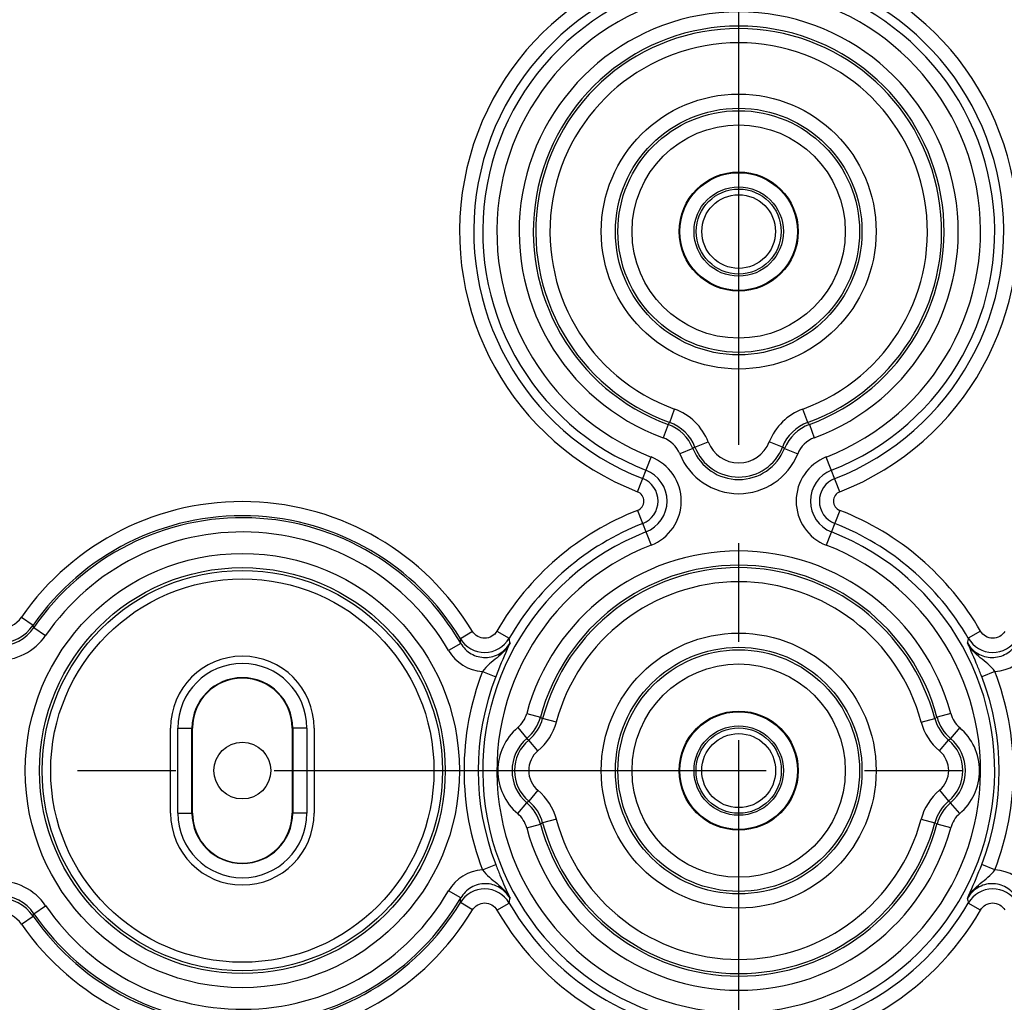
# Model space of a CAD drawing. Units: millimetres. Extents: x -3 to 844, y 0 to 594.
# Drawn here: x 482 to 517, y 181 to 216 of the extents above; entities that cross this region are included whole.
import ezdxf

# ---------------------------------------------------------------- set-up
doc = ezdxf.new("R2010")
doc.units = ezdxf.units.MM
doc.header["$LTSCALE"] = 46.255
doc.linetypes.add('CENTER', pattern=[0.6, 0.375, -0.075, 0.075, -0.075])
doc.layers.get('0').update_dxf_attribs({"linetype": 'CONTINUOUS'})
for name, color, linetype in [('2D-BEMASSUNG', 7, 'CONTINUOUS'), ('AUSFORMSCHRAEGEN', 7, 'CONTINUOUS'), ('BEZUGSACHSEN', 7, 'CONTINUOUS'), ('BG_STARTBEZUEGE', 7, 'CONTINUOUS'), ('FASEN', 7, 'CONTINUOUS'), ('RUNDUNGEN', 7, 'CONTINUOUS')]:
    doc.layers.add(name, color=color, linetype=linetype)
doc.styles.get("Standard").update_dxf_attribs({"font": 'txt', "width": 0.7})
doc.dimstyles.new('DIMSTYLE_4', dxfattribs={"dimtxt": 2.5, "dimasz": 3.5, "dimexe": 1.5, "dimexo": 0, "dimtad": 1, "dimdec": 1, "dimdsep": 46, "dimtxsty": 'Standard', "dimblk": '_FILLED', "dimblk1": '_FILLED', "dimblk2": '_FILLED', "dimcen": 0.09, "dimclrt": 5, "dimazin": 2, "dimtp": 0.3, "dimtm": 0.3, "dimtfac": 1, "dimtdec": 1, "dimtofl": 0, "dimtmove": 0, "dimatfit": 3, "dimldrblk": '_FILLED', "dimfxl": 1, "dimtolj": 1, "dimarcsym": 0})

# ---------------------------------------------------------------- blocks, each defined once
blk = doc.blocks.new('_FILLED')
at = {"color": 0, "linetype": 'ByBlock'}
blk.add_solid([(0, 0), (-1, 0.125), (-1, -0.125)], dxfattribs=at)
blk = doc.blocks.new('*D34')
at = {"layer": '2D-BEMASSUNG', "color": 2, "linetype": 'Continuous', "transparency": 16777216}
for p, q in [((480.735, 187.918), (480.735, 127.79)), ((534.518, 187.918), (534.518, 127.79)), ((480.735, 129.29), (507.626, 129.29)), ((534.518, 129.29), (507.626, 129.29))]:
    blk.add_line(p, q, dxfattribs=at)
at = {"layer": '2D-BEMASSUNG', "color": 2, "linetype": 'Continuous', "transparency": 16777216, "xscale": 3.5, "yscale": 3.5, "zscale": 3.5, "rotation": 180}
blk.add_blockref('_FILLED', (480.735, 129.29), dxfattribs=at)
at = {"layer": '2D-BEMASSUNG', "color": 2, "linetype": 'Continuous', "transparency": 16777216, "xscale": 3.5, "yscale": 3.5, "zscale": 3.5}
blk.add_blockref('_FILLED', (534.518, 129.29), dxfattribs=at)
at = {"layer": '2D-BEMASSUNG', "color": 5, "linetype": 'Continuous', "transparency": 16777216, "insert": (507.626, 132.415), "char_height": 2.5, "width": 10.44643, "attachment_point": 2, "line_spacing_factor": 0.9}
blk.add_mtext('53.8', dxfattribs=at)

msp = doc.modelspace()

# ---------------------------------------------------------------- linework, layer by layer
at = {"layer": 'AUSFORMSCHRAEGEN', "color": 7, "linetype": 'Continuous'}
for p, q in [((487.595, 188.018), (487.595, 191.018)), ((488.368, 188.018), (488.368, 191.018)), ((491.884, 191.018), (491.884, 188.018)), ((492.658, 191.018), (492.658, 188.018))]:
    msp.add_line(p, q, dxfattribs=at)
for centre, radius in [((507.626, 208.518), 2.1), ((507.626, 208.518), 2.074), ((507.626, 208.518), 1.575), ((507.626, 189.518), 2.1), ((507.626, 189.518), 2.074), ((507.626, 189.518), 1.575)]:
    msp.add_circle(centre, radius, dxfattribs=at)
for centre, radius, start, end in [((490.126, 191.018), 2.531, 0, 180), ((490.126, 191.018), 1.758, 0, 180), ((490.126, 188.018), 2.531, 180, 360), ((490.126, 188.018), 1.758, 180, 360)]:
    msp.add_arc(centre, radius, start, end, dxfattribs=at)
at = {"layer": 'BEZUGSACHSEN', "color": 7, "linetype": 'Continuous'}
for p, q in [((487.595, 188.018), (487.595, 191.018)), ((492.658, 191.018), (492.658, 188.018))]:
    msp.add_line(p, q, dxfattribs=at)
for centre, start, end in [((490.126, 191.018), 0, 180), ((490.126, 188.018), 180, 360)]:
    msp.add_arc(centre, 2.531, start, end, dxfattribs=at)
at = {"layer": 'BG_STARTBEZUEGE', "color": 7, "linetype": 'CENTER'}
for p, q in [((507.626, 145.492), (507.626, 233.013)), ((463.499, 189.518), (550.725, 189.518))]:
    msp.add_line(p, q, dxfattribs=at)
at = {"layer": 'FASEN', "color": 7, "linetype": 'Continuous'}
msp.add_circle((490.126, 189.518), 1, dxfattribs=at)
at = {"layer": 'RUNDUNGEN', "color": 9, "linetype": 'Continuous'}
for p, q in [((505.195, 201.79), (505.365, 202.26)), ((510.058, 201.79), (509.888, 202.26)), ((505.135, 201.719), (504.963, 201.249)), ((510.118, 201.719), (510.29, 201.249)), ((506.084, 200.921), (506.55, 201.101)), ((509.169, 200.921), (508.702, 201.101)), ((506.01, 200.869), (505.546, 200.683)), ((509.242, 200.869), (509.706, 200.683)), ((504.061, 199.345), (504.538, 200.571)), ((511.192, 199.345), (510.715, 200.571)), ((504.061, 198.691), (504.538, 197.464)), ((511.192, 198.691), (510.715, 197.464)), ((482.34, 194.93), (482.75, 194.645)), ((482.778, 194.56), (483.19, 194.278)), ((498.241, 194.425), (497.813, 194.167)), ((499.101, 194.434), (499.533, 194.184)), ((516.152, 194.434), (515.719, 194.184)), ((497.827, 194.004), (497.395, 193.752)), ((498.594, 193.009), (499.059, 192.829)), ((516.659, 193.009), (516.193, 192.829)), ((500.152, 191.535), (500.635, 191.404)), ((500.635, 191.404), (500.714, 191.36)), ((501.197, 191.231), (500.714, 191.36)), ((514.056, 191.231), (514.539, 191.36)), ((514.539, 191.36), (514.618, 191.404)), ((515.1, 191.535), (514.618, 191.404)), ((487.852, 188.018), (487.852, 191.018)), ((487.852, 191.018), (488.368, 191.018)), ((488.351, 188.018), (488.351, 191.018)), ((492.401, 191.018), (491.884, 191.018)), ((491.902, 191.018), (491.902, 188.018)), ((492.401, 191.018), (492.401, 188.018)), ((499.835, 191.034), (500.159, 190.653)), ((515.417, 191.034), (515.093, 190.653)), ((500.159, 190.653), (500.226, 190.595)), ((500.547, 190.211), (500.226, 190.595)), ((514.706, 190.211), (515.027, 190.595)), ((515.027, 190.595), (515.093, 190.653)), ((500.547, 188.824), (500.226, 188.44)), ((514.706, 188.824), (515.027, 188.44)), ((499.835, 188.002), (500.159, 188.382)), ((500.226, 188.44), (500.159, 188.382)), ((515.093, 188.382), (515.027, 188.44)), ((515.417, 188.002), (515.093, 188.382)), ((487.852, 188.018), (488.368, 188.018)), ((492.401, 188.018), (491.884, 188.018)), ((501.197, 187.804), (500.714, 187.676)), ((514.056, 187.804), (514.539, 187.676)), ((500.152, 187.501), (500.635, 187.631)), ((500.714, 187.676), (500.635, 187.631)), ((514.618, 187.631), (514.539, 187.676)), ((515.1, 187.501), (514.618, 187.631)), ((498.594, 186.026), (499.059, 186.206)), ((516.659, 186.026), (516.193, 186.206)), ((497.827, 185.031), (497.395, 185.283)), ((482.778, 184.475), (483.19, 184.758)), ((498.241, 184.61), (497.813, 184.869)), ((499.101, 184.602), (499.533, 184.851)), ((516.152, 184.602), (515.719, 184.851)), ((482.34, 184.105), (482.75, 184.39))]:
    msp.add_line(p, q, dxfattribs=at)
for centre, radius in [((507.626, 208.518), 4.846), ((507.626, 208.518), 4.346), ((507.626, 208.518), 4.259), ((507.626, 208.518), 3.759), ((507.626, 208.518), 1.298), ((490.126, 189.518), 7.654), ((490.126, 189.518), 7.154), ((490.126, 189.518), 7.056), ((490.126, 189.518), 6.756), ((507.626, 189.518), 4.846), ((507.626, 189.518), 4.346), ((507.626, 189.518), 4.259), ((507.626, 189.518), 3.759), ((507.626, 189.518), 1.303)]:
    msp.add_circle(centre, radius, dxfattribs=at)
at = {"layer": 'RUNDUNGEN', "color": 7, "linetype": 'Continuous'}
for centre, radius in [((507.626, 208.518), 1.498), ((507.626, 189.518), 1.503)]:
    msp.add_circle(centre, radius, dxfattribs=at)
at = {"layer": 'RUNDUNGEN', "color": 9, "linetype": 'Continuous'}
for centre, radius, start, end in [((507.626, 208.518), 9.841, 291.2393, 248.7607), ((507.626, 208.518), 9.342, 291.2393, 248.7607), ((507.626, 208.518), 9.025, 291.2393, 248.7607), ((507.626, 208.518), 8.526, 291.2393, 248.7607), ((507.626, 208.518), 7.741, 290.1274, 249.8726), ((507.626, 208.518), 7.241, 290.1274, 249.8726), ((507.626, 208.518), 7.154, 289.8676, 250.1324), ((507.626, 208.518), 6.654, 289.8676, 250.1324), ((504.685, 200.379), 2, 21.1641, 70.1319), ((510.567, 200.379), 2, 109.8682, 158.8359), ((538.237, 173.572), 43.451, 139.5032, 139.6264), ((504.618, 200.31), 1.5, 21.8728, 69.8701), ((504.686, 200.379), 1.5, 21.1612, 70.1348), ((510.567, 200.379), 1.5, 109.8652, 158.8388), ((510.634, 200.31), 1.5, 110.1299, 158.1272), ((477.015, 173.572), 43.451, 40.3736, 40.4968), ((504.618, 200.31), 1, 21.8699, 69.8729), ((507.626, 201.518), 1.154, 201.1636, 338.8364), ((510.634, 200.31), 1, 110.1271, 158.13), ((507.626, 201.518), 2.241, 201.8703, 338.1297), ((510.106, 195.091), 7.082, 124.5998, 125.3283), ((507.626, 201.518), 1.741, 201.8703, 338.1297), ((507.626, 201.518), 1.654, 201.1636, 338.8364), ((505.147, 195.091), 7.082, 54.6717, 55.4002), ((503.934, 199.018), 1.667, 291.2399, 68.7601), ((511.319, 199.018), 1.667, 111.2402, 248.7597), ((503.934, 199.018), 1.167, 291.2393, 68.7607), ((511.319, 199.018), 1.167, 111.2393, 248.7607), ((503.934, 199.018), 0.85, 291.2393, 68.7607), ((511.319, 199.018), 0.85, 111.2393, 248.7607), ((503.934, 199.018), 0.351, 291.2393, 68.7607), ((511.319, 199.018), 0.351, 111.2399, 248.7601), ((490.126, 189.518), 9.483, 31.1659, 145.1949), ((507.626, 189.518), 9.841, 111.2393, 150.0316), ((507.626, 189.518), 9.841, 29.9684, 68.7607), ((490.126, 189.518), 8.983, 31.1659, 145.1949), ((490.126, 189.518), 8.912, 30.2247, 145.5418), ((507.626, 189.518), 9.342, 111.2393, 150.0316), ((507.626, 189.518), 9.342, 29.9684, 68.7607), ((490.126, 189.518), 8.412, 30.2247, 145.5418), ((507.626, 189.518), 9.025, 111.2393, 68.7607), ((507.626, 189.518), 8.526, 111.2393, 68.7607), ((507.626, 189.518), 7.741, 15.1015, 164.8985), ((507.626, 189.518), 7.241, 15.1015, 164.8985), ((507.626, 189.518), 7.154, 14.9205, 165.0795), ((507.626, 189.518), 6.654, 14.9205, 165.0795), ((481.519, 195.501), 1, 215.9235, 325.1918), ((481.519, 195.502), 1.5, 215.9618, 325.1735), ((481.542, 195.408), 1.499, 215.2095, 325.5588), ((469.047, 190.134), 14.427, 17.8667, 18.2216), ((481.542, 195.408), 1.998, 267.8112, 325.5501), ((498.668, 194.685), 1, 211.2458, 329.9276), ((463.888, 191.181), 34.056, 4.7552, 5.0299), ((467.863, 188.497), 32.177, 9.8797, 10.1802), ((547.392, 188.497), 32.179, 169.8198, 170.1203), ((516.585, 194.685), 1, 210.0723, 328.7542), ((498.693, 194.507), 1.501, 210.1766, 266.2003), ((516.56, 194.507), 1.501, 273.7974, 329.8254), ((490.126, 191.018), 2.274, 0, 180), ((490.126, 191.018), 1.775, 0, 180), ((507.626, 189.518), 9.684, 158.8674, 201.1326), ((507.626, 189.518), 9.185, 158.8675, 201.1326), ((507.626, 189.518), 9.185, 338.8675, 21.1326), ((507.626, 189.518), 9.684, 338.8674, 21.1326), ((499.187, 191.795), 1, 310.4146, 344.9008), ((499.187, 191.795), 1.5, 310.4166, 344.8989), ((499.265, 191.746), 1.499, 309.8789, 345.0834), ((515.988, 191.746), 1.499, 194.9164, 230.1214), ((516.066, 191.795), 1.5, 195.101, 229.5835), ((516.066, 191.795), 1, 195.099, 229.5855), ((501.126, 189.518), 1.991, 130.4169, 229.5831), ((499.265, 191.746), 1.999, 309.8808, 345.0815), ((515.988, 191.746), 1.999, 194.9183, 230.1194), ((514.126, 189.518), 1.991, 310.4169, 49.5831), ((501.126, 189.518), 1.491, 130.4169, 229.5831), ((501.126, 189.518), 1.404, 129.8828, 230.1172), ((514.126, 189.518), 1.404, 309.8828, 50.1172), ((514.126, 189.518), 1.491, 310.4169, 49.5831), ((501.126, 189.518), 0.904, 129.8828, 230.1172), ((514.126, 189.518), 0.904, 309.8828, 50.1172), ((499.265, 187.29), 1.999, 14.9183, 50.1194), ((515.988, 187.29), 1.999, 129.8808, 165.0815), ((499.187, 187.24), 1.5, 15.101, 49.5835), ((499.265, 187.29), 1.499, 14.9164, 50.1214), ((515.988, 187.29), 1.499, 129.8789, 165.0834), ((516.066, 187.24), 1.5, 130.4166, 164.8989), ((490.126, 188.018), 2.274, 180, 360), ((490.126, 188.018), 1.775, 180, 360), ((499.187, 187.24), 1, 15.099, 49.5855), ((507.626, 189.518), 6.654, 194.9205, 345.0795), ((516.066, 187.24), 1, 130.4146, 164.9008), ((507.626, 189.518), 7.741, 195.1015, 344.8985), ((507.626, 189.518), 7.241, 195.1015, 344.8985), ((507.626, 189.518), 7.154, 194.9205, 345.0795), ((498.693, 184.528), 1.501, 93.7974, 149.8254), ((516.56, 184.528), 1.501, 30.1766, 86.2003), ((481.542, 183.627), 1.999, 34.4517, 92.1865), ((481.519, 183.534), 1.5, 34.8269, 144.0377), ((481.542, 183.628), 1.499, 34.4417, 144.79), ((490.126, 189.518), 8.912, 214.4582, 329.7753), ((490.126, 189.518), 8.412, 214.4582, 329.7753), ((498.668, 184.35), 1, 30.0723, 148.7542), ((463.888, 187.855), 34.056, 354.9701, 355.2448), ((516.585, 184.35), 1, 31.2456, 149.9277), ((490.126, 189.518), 8.983, 214.8051, 328.8341), ((467.858, 190.539), 32.182, 349.8198, 350.1203), ((507.626, 189.518), 9.342, 209.9684, 330.0316), ((547.392, 190.539), 32.179, 189.8797, 190.1801), ((481.519, 183.534), 1, 34.8084, 144.0763), ((490.126, 189.518), 9.483, 214.8051, 328.8341), ((469.047, 188.901), 14.426, 341.7784, 342.1333), ((507.626, 189.518), 9.841, 209.9684, 330.0316)]:
    msp.add_arc(centre, radius, start, end, dxfattribs=at)
for points, knots in [([(499.101, 194.434), (499.058, 194.36), (498.931, 194.231), (498.673, 194.161), (498.414, 194.227), (498.285, 194.352), (498.241, 194.425)], [0, 0, 0, 0, 0.250238, 0.500372, 0.750234, 1, 1, 1, 1]), ([(517.012, 194.425), (516.968, 194.352), (516.839, 194.227), (516.579, 194.161), (516.321, 194.232), (516.195, 194.36), (516.152, 194.434)], [0, 0, 0, 0, 0.250181, 0.500297, 0.750184, 1, 1, 1, 1]), ([(497.827, 194.004), (497.914, 193.854), (498.172, 193.595), (498.699, 193.457), (499.224, 193.603), (499.479, 193.866), (499.563, 194.018)], [0, 0, 0, 0, 0.249968, 0.499986, 0.750019, 1, 1, 1, 1]), ([(499.564, 194.02), (499.509, 193.917), (499.372, 193.725), (499.111, 193.492), (498.828, 193.282), (498.664, 193.107), (498.594, 193.009)], [0, 0, 0, 0, 0.248561, 0.495241, 0.742002, 1, 1, 1, 1]), ([(499.563, 194.018), (499.529, 193.945), (499.353, 193.552), (499.185, 193.155), (499.059, 192.829)], [0, 0, 0, 0, 0.187196, 1, 1, 1, 1]), ([(516.659, 193.009), (516.589, 193.107), (516.425, 193.282), (516.142, 193.492), (515.881, 193.724), (515.745, 193.916), (515.69, 194.018)], [0, 0, 0, 0, 0.258065, 0.504918, 0.751639, 1, 1, 1, 1]), ([(515.69, 194.018), (515.774, 193.866), (516.028, 193.603), (516.554, 193.457), (517.08, 193.595), (517.339, 193.854), (517.426, 194.004)], [0, 0, 0, 0, 0.25004, 0.500128, 0.750128, 1, 1, 1, 1]), ([(516.193, 192.829), (516.145, 192.956), (515.984, 193.355), (515.813, 193.75), (515.69, 194.018)], [0, 0, 0, 0, 0.315619, 1, 1, 1, 1]), ([(499.059, 186.206), (499.108, 186.08), (499.268, 185.68), (499.44, 185.285), (499.563, 185.017)], [0, 0, 0, 0, 0.315619, 1, 1, 1, 1]), ([(515.69, 185.017), (515.723, 185.091), (515.899, 185.483), (516.067, 185.88), (516.193, 186.206)], [0, 0, 0, 0, 0.187196, 1, 1, 1, 1]), ([(498.594, 186.026), (498.664, 185.928), (498.828, 185.754), (499.111, 185.544), (499.371, 185.311), (499.508, 185.12), (499.563, 185.017)], [0, 0, 0, 0, 0.258065, 0.504918, 0.751639, 1, 1, 1, 1]), ([(515.689, 185.016), (515.744, 185.119), (515.881, 185.31), (516.141, 185.543), (516.424, 185.754), (516.589, 185.928), (516.659, 186.026)], [0, 0, 0, 0, 0.248561, 0.495241, 0.742002, 1, 1, 1, 1]), ([(499.563, 185.017), (499.478, 185.169), (499.224, 185.433), (498.699, 185.579), (498.172, 185.441), (497.914, 185.181), (497.827, 185.031)], [0, 0, 0, 0, 0.25004, 0.500128, 0.750128, 1, 1, 1, 1]), ([(517.426, 185.031), (517.339, 185.181), (517.08, 185.441), (516.553, 185.579), (516.028, 185.433), (515.774, 185.169), (515.69, 185.017)], [0, 0, 0, 0, 0.249968, 0.499986, 0.750019, 1, 1, 1, 1]), ([(498.241, 184.61), (498.285, 184.683), (498.414, 184.809), (498.674, 184.875), (498.932, 184.804), (499.058, 184.676), (499.101, 184.602)], [0, 0, 0, 0, 0.250181, 0.500297, 0.750184, 1, 1, 1, 1]), ([(516.152, 184.602), (516.195, 184.676), (516.321, 184.804), (516.58, 184.875), (516.839, 184.809), (516.968, 184.683), (517.012, 184.61)], [0, 0, 0, 0, 0.250238, 0.500372, 0.750234, 1, 1, 1, 1])]:
    msp.add_open_spline(points, degree=3, knots=knots, dxfattribs=at)

# ---------------------------------------------------------------- dimensions: what is measured, and where the dimension line sits
at = {"layer": '2D-BEMASSUNG', "color": 2, "linetype": 'Continuous'}
dim = msp.add_linear_dim(base=(534.518, 129.29), p1=(480.735, 187.918), p2=(534.518, 187.918), dimstyle='DIMSTYLE_4', dxfattribs=at)
dim.commit()
dim.dimension.update_dxf_attribs({"geometry": '*D34', "text_midpoint": (507.269, 129.29), "dimtype": 160})

doc.saveas('drawing.dxf')
